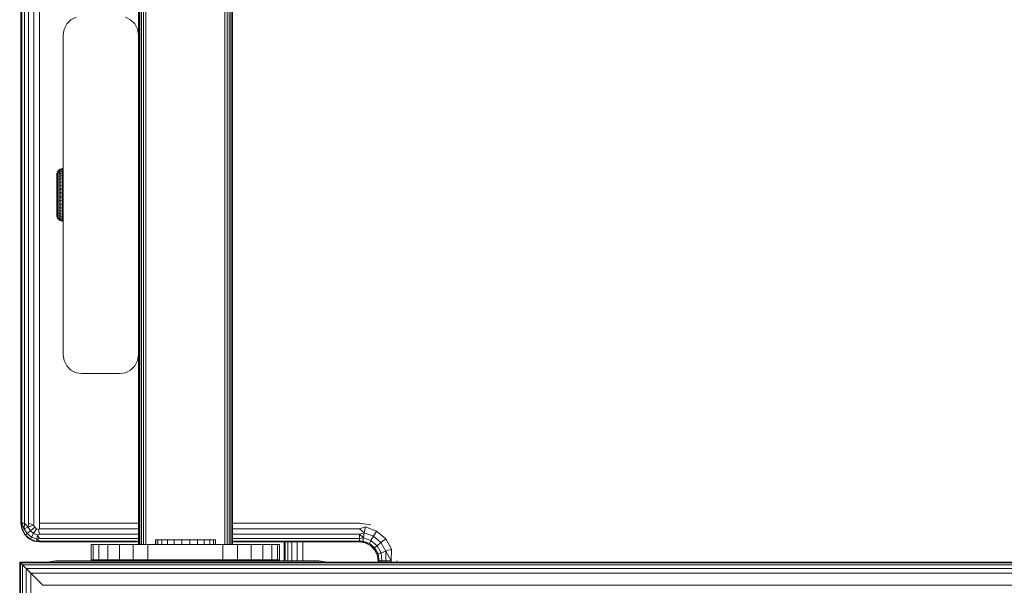
# Model space of a CAD drawing. Units: millimetres. Extents: x -859 to 578302, y -1972 to 596964.
# Drawn here: x 5100 to 5362, y 6567 to 6717 of the extents above; entities that cross this region are included whole.
import ezdxf

# ---------------------------------------------------------------- set-up
doc = ezdxf.new("R2010")
doc.units = ezdxf.units.MM
doc.layers.add('Контур', color=7, linetype='Continuous', lineweight=15)

msp = doc.modelspace()

# ---------------------------------------------------------------- linework, layer by layer
at = {"layer": 'Контур'}
for p, q in [((5132.03, 6577.816), (5132.031, 7288.361)), ((5132.128, 6577.816), (5132.128, 7288.361)), ((5132.412, 6577.816), (5132.413, 7288.361)), ((5132.855, 6577.816), (5132.855, 7288.361)), ((5133.412, 6577.816), (5133.413, 7288.361)), ((5134.03, 6577.816), (5134.031, 7288.361)), ((5155.03, 6577.816), (5155.031, 7288.361)), ((5155.648, 6577.816), (5155.649, 7288.361)), ((5156.206, 6577.816), (5156.206, 7288.361)), ((5156.648, 6577.816), (5156.649, 7288.361)), ((5156.933, 6577.816), (5156.933, 7288.361)), ((5157.03, 6577.816), (5157.031, 7288.361)), ((5157.031, 6577.816), (5157.031, 7288.361)), ((5100.786, 6583.489), (5100.786, 7283.489)), ((5101.031, 7283.489), (5101.031, 6583.489)), ((5101.741, 7283.489), (5101.741, 6583.489)), ((5102.847, 7283.489), (5102.847, 6583.489)), ((5104.241, 7283.489), (5104.241, 6583.489)), ((5105.786, 7283.489), (5105.786, 6583.489)), ((5112.985, 6716.156), (5114.091, 6717.262)), ((5114.091, 6717.262), (5115.485, 6717.972)), ((5128.575, 6717.972), (5129.969, 6717.262)), ((5129.969, 6717.262), (5131.075, 6716.156)), ((5129.969, 6717.262), (5129.969, 6717.262)), ((5129.969, 6717.262), (5131.075, 6716.156)), ((5112.03, 6713.217), (5112.275, 6714.762)), ((5112.275, 6714.762), (5112.985, 6716.156)), ((5131.075, 6716.156), (5131.785, 6714.762)), ((5131.075, 6716.156), (5131.075, 6716.156)), ((5131.075, 6716.156), (5131.785, 6714.762)), ((5132.03, 6713.217), (5131.785, 6714.762)), ((5131.785, 6714.762), (5131.785, 6714.762)), ((5132.03, 6713.217), (5131.785, 6714.762)), ((5112.03, 6713.217), (5112.03, 6628.217)), ((5132.03, 6713.217), (5132.03, 6628.217)), ((5132.03, 6713.217), (5132.03, 6713.217)), ((5132.03, 6628.217), (5132.03, 6713.217)), ((5110.863, 6677.263), (5110.547, 6676.867)), ((5111.282, 6677.549), (5110.863, 6677.263)), ((5110.863, 6677.19), (5111.282, 6677.472)), ((5110.863, 6677.263), (5110.863, 6677.19)), ((5110.863, 6676.972), (5111.282, 6677.245)), ((5110.863, 6676.972), (5110.863, 6677.19)), ((5111.766, 6677.698), (5111.282, 6677.549)), ((5111.282, 6677.472), (5111.766, 6677.62)), ((5111.282, 6677.549), (5111.282, 6677.472)), ((5111.282, 6677.245), (5111.282, 6677.472)), ((5111.282, 6677.245), (5111.766, 6677.388)), ((5111.282, 6676.872), (5111.282, 6677.245)), ((5112.02, 6677.717), (5111.766, 6677.698)), ((5111.766, 6677.698), (5111.766, 6677.62)), ((5112.02, 6677.639), (5111.766, 6677.62)), ((5111.766, 6677.388), (5111.766, 6677.62)), ((5112.02, 6677.406), (5111.766, 6677.388)), ((5111.766, 6677.007), (5111.766, 6677.388)), ((5112.02, 6677.717), (5112.02, 6677.717)), ((5112.02, 6677.717), (5112.02, 6677.639)), ((5112.02, 6677.717), (5112.02, 6677.639)), ((5112.02, 6677.639), (5112.02, 6677.639)), ((5112.02, 6677.406), (5112.02, 6677.639)), ((5112.02, 6677.406), (5112.02, 6677.639)), ((5112.02, 6677.406), (5112.02, 6677.406)), ((5112.02, 6677.024), (5112.02, 6677.406)), ((5112.02, 6677.024), (5112.02, 6677.406)), ((5110.32, 6676.017), (5110.362, 6676.395)), ((5110.32, 6676.017), (5110.32, 6675.941)), ((5110.32, 6675.941), (5110.32, 6675.714)), ((5110.32, 6675.714), (5110.32, 6675.344)), ((5110.32, 6675.344), (5110.32, 6674.84)), ((5110.32, 6674.84), (5110.32, 6674.218)), ((5110.547, 6676.867), (5110.362, 6676.395)), ((5110.362, 6676.395), (5110.362, 6676.332)), ((5110.362, 6676.143), (5110.362, 6676.332)), ((5110.362, 6675.833), (5110.362, 6676.143)), ((5110.362, 6675.408), (5110.362, 6675.833)), ((5110.362, 6674.879), (5110.362, 6675.408)), ((5110.362, 6674.257), (5110.362, 6674.879)), ((5110.547, 6676.867), (5110.547, 6676.798)), ((5110.547, 6676.594), (5110.547, 6676.798)), ((5110.547, 6676.258), (5110.547, 6676.594)), ((5110.547, 6675.798), (5110.547, 6676.258)), ((5110.547, 6675.225), (5110.547, 6675.798)), ((5110.547, 6674.551), (5110.547, 6675.225)), ((5110.547, 6673.792), (5110.547, 6674.551)), ((5110.863, 6676.615), (5110.863, 6676.972)), ((5110.863, 6676.615), (5111.282, 6676.872)), ((5110.863, 6676.126), (5110.863, 6676.615)), ((5110.863, 6676.126), (5111.282, 6676.361)), ((5110.863, 6675.516), (5110.863, 6676.126)), ((5110.863, 6675.516), (5111.282, 6675.725)), ((5110.863, 6674.798), (5110.863, 6675.516)), ((5110.863, 6674.798), (5111.282, 6674.976)), ((5110.863, 6673.99), (5110.863, 6674.798)), ((5111.282, 6676.872), (5111.766, 6677.007)), ((5111.282, 6676.361), (5111.282, 6676.872)), ((5111.282, 6676.361), (5111.766, 6676.485)), ((5111.282, 6675.725), (5111.282, 6676.361)), ((5111.282, 6675.725), (5111.766, 6675.834)), ((5111.282, 6674.976), (5111.282, 6675.725)), ((5111.282, 6674.976), (5111.766, 6675.069)), ((5111.282, 6674.133), (5111.282, 6674.976)), ((5112.02, 6677.024), (5111.766, 6677.007)), ((5111.766, 6676.485), (5111.766, 6677.007)), ((5112.02, 6676.501), (5111.766, 6676.485)), ((5111.766, 6675.834), (5111.766, 6676.485)), ((5112.02, 6675.848), (5111.766, 6675.834)), ((5111.766, 6675.069), (5111.766, 6675.834)), ((5112.02, 6675.081), (5111.766, 6675.069)), ((5111.766, 6674.207), (5111.766, 6675.069)), ((5112.02, 6677.024), (5112.02, 6677.024)), ((5112.02, 6676.501), (5112.02, 6677.024)), ((5112.02, 6676.501), (5112.02, 6677.024)), ((5112.02, 6676.501), (5112.02, 6676.501)), ((5112.02, 6675.848), (5112.02, 6676.501)), ((5112.02, 6675.848), (5112.02, 6676.501)), ((5112.02, 6675.848), (5112.02, 6675.848)), ((5112.02, 6675.081), (5112.02, 6675.848)), ((5112.02, 6675.081), (5112.02, 6675.848)), ((5112.02, 6675.081), (5112.02, 6675.081)), ((5112.02, 6674.217), (5112.02, 6675.081)), ((5112.02, 6674.217), (5112.02, 6675.081)), ((5110.32, 6674.218), (5110.32, 6673.496)), ((5110.32, 6673.496), (5110.32, 6672.693)), ((5110.32, 6672.693), (5110.32, 6671.833)), ((5110.362, 6673.556), (5110.362, 6674.257)), ((5110.362, 6673.556), (5110.362, 6672.791)), ((5110.362, 6671.98), (5110.362, 6672.791)), ((5110.362, 6671.98), (5110.362, 6671.141)), ((5110.547, 6673.792), (5110.547, 6672.964)), ((5110.547, 6672.085), (5110.547, 6672.964)), ((5110.547, 6671.176), (5110.547, 6672.085)), ((5110.863, 6673.99), (5111.282, 6674.133)), ((5110.863, 6673.99), (5110.863, 6673.108)), ((5111.282, 6673.213), (5110.863, 6673.108)), ((5110.863, 6672.174), (5110.863, 6673.108)), ((5110.863, 6672.174), (5111.282, 6672.237)), ((5110.863, 6671.206), (5110.863, 6672.174)), ((5111.282, 6674.133), (5111.766, 6674.207)), ((5111.282, 6674.133), (5111.282, 6673.213)), ((5111.766, 6673.267), (5111.282, 6673.213)), ((5111.282, 6672.237), (5111.282, 6673.213)), ((5111.282, 6672.237), (5111.766, 6672.27)), ((5111.282, 6671.227), (5111.282, 6672.237)), ((5112.02, 6674.217), (5111.766, 6674.207)), ((5111.766, 6674.207), (5111.766, 6673.267)), ((5112.02, 6673.274), (5111.766, 6673.267)), ((5111.766, 6672.27), (5111.766, 6673.267)), ((5112.02, 6672.274), (5111.766, 6672.27)), ((5111.766, 6671.239), (5111.766, 6672.27)), ((5112.02, 6674.217), (5112.02, 6674.217)), ((5112.02, 6673.274), (5112.02, 6674.217)), ((5112.02, 6673.274), (5112.02, 6674.217)), ((5112.02, 6673.274), (5112.02, 6673.274)), ((5112.02, 6672.274), (5112.02, 6673.274)), ((5112.02, 6672.274), (5112.02, 6673.274)), ((5112.02, 6672.274), (5112.02, 6672.274)), ((5112.02, 6671.24), (5112.02, 6672.274)), ((5112.02, 6671.24), (5112.02, 6672.274)), ((5132.03, 6674.217), (5132.03, 6674.006)), ((5132.03, 6674.217), (5132.03, 6674.006)), ((5132.03, 6674.006), (5132.03, 6673.398)), ((5132.03, 6673.398), (5132.03, 6674.006)), ((5132.03, 6674.006), (5132.03, 6673.398)), ((5132.03, 6673.398), (5132.03, 6672.467)), ((5132.03, 6673.398), (5132.03, 6673.398)), ((5132.03, 6672.467), (5132.03, 6673.398)), ((5132.03, 6673.398), (5132.03, 6672.467)), ((5132.03, 6672.467), (5132.03, 6671.325)), ((5132.03, 6672.467), (5132.03, 6672.467)), ((5132.03, 6671.324), (5132.03, 6672.467)), ((5132.03, 6672.467), (5132.03, 6671.324)), ((5110.32, 6671.833), (5110.32, 6670.942)), ((5110.32, 6670.942), (5110.32, 6670.044)), ((5110.32, 6670.044), (5110.32, 6669.165)), ((5110.362, 6670.293), (5110.362, 6671.141)), ((5110.362, 6669.453), (5110.362, 6670.293)), ((5110.362, 6668.642), (5110.362, 6669.453)), ((5110.547, 6670.257), (5110.547, 6671.176)), ((5110.547, 6669.348), (5110.547, 6670.257)), ((5110.547, 6668.47), (5110.547, 6669.348)), ((5110.863, 6671.206), (5111.282, 6671.227)), ((5110.863, 6670.228), (5110.863, 6671.206)), ((5110.863, 6670.228), (5111.282, 6670.206)), ((5110.863, 6669.26), (5110.863, 6670.228)), ((5110.863, 6669.26), (5111.282, 6669.197)), ((5110.863, 6668.325), (5110.863, 6669.26)), ((5111.282, 6671.227), (5111.766, 6671.239)), ((5111.282, 6670.206), (5111.282, 6671.227)), ((5111.282, 6670.206), (5111.766, 6670.195)), ((5111.282, 6669.197), (5111.282, 6670.206)), ((5112.02, 6671.24), (5111.766, 6671.239)), ((5111.766, 6670.195), (5111.766, 6671.239)), ((5111.766, 6669.163), (5111.766, 6670.195)), ((5112.02, 6670.194), (5111.766, 6670.195)), ((5112.02, 6671.24), (5112.02, 6671.24)), ((5112.02, 6670.194), (5112.02, 6671.24)), ((5112.02, 6670.194), (5112.02, 6671.24)), ((5112.02, 6670.194), (5112.02, 6670.194)), ((5112.02, 6669.159), (5112.02, 6670.194)), ((5112.02, 6669.159), (5112.02, 6670.194)), ((5132.03, 6671.325), (5132.03, 6670.109)), ((5132.03, 6671.324), (5132.03, 6671.324)), ((5132.03, 6670.109), (5132.03, 6671.324)), ((5132.03, 6671.324), (5132.03, 6670.109)), ((5132.03, 6670.109), (5132.03, 6668.967)), ((5132.03, 6670.109), (5132.03, 6670.109)), ((5132.03, 6668.967), (5132.03, 6670.109)), ((5132.03, 6670.109), (5132.03, 6668.967)), ((5110.32, 6669.165), (5110.32, 6668.331)), ((5110.32, 6668.331), (5110.32, 6667.565)), ((5110.32, 6667.565), (5110.32, 6666.891)), ((5110.32, 6666.891), (5110.32, 6666.326)), ((5110.362, 6667.878), (5110.362, 6668.642)), ((5110.362, 6667.177), (5110.362, 6667.878)), ((5110.362, 6666.554), (5110.362, 6667.177)), ((5110.547, 6667.642), (5110.547, 6668.47)), ((5110.547, 6666.882), (5110.547, 6667.642)), ((5110.547, 6666.882), (5110.547, 6666.209)), ((5110.863, 6668.325), (5111.282, 6668.221)), ((5110.863, 6667.444), (5110.863, 6668.325)), ((5110.863, 6667.444), (5111.282, 6667.301)), ((5110.863, 6666.635), (5110.863, 6667.444)), ((5110.863, 6666.635), (5111.282, 6666.457)), ((5110.863, 6666.635), (5110.863, 6665.918)), ((5111.282, 6669.197), (5111.766, 6669.163)), ((5111.282, 6668.221), (5111.282, 6669.197)), ((5111.282, 6668.221), (5111.766, 6668.166)), ((5111.282, 6667.301), (5111.282, 6668.221)), ((5111.282, 6667.301), (5111.766, 6667.226)), ((5111.282, 6666.457), (5111.282, 6667.301)), ((5111.766, 6668.166), (5111.766, 6669.163)), ((5112.02, 6669.159), (5111.766, 6669.163)), ((5111.766, 6667.226), (5111.766, 6668.166)), ((5112.02, 6668.16), (5111.766, 6668.166)), ((5111.766, 6666.364), (5111.766, 6667.226)), ((5112.02, 6667.217), (5111.766, 6667.226)), ((5112.02, 6669.159), (5112.02, 6669.159)), ((5112.02, 6668.16), (5112.02, 6669.159)), ((5112.02, 6668.16), (5112.02, 6669.159)), ((5112.02, 6668.16), (5112.02, 6668.16)), ((5112.02, 6667.217), (5112.02, 6668.16)), ((5112.02, 6667.217), (5112.02, 6668.16)), ((5112.02, 6667.217), (5112.02, 6667.217)), ((5112.02, 6666.352), (5112.02, 6667.217)), ((5112.02, 6666.352), (5112.02, 6667.217)), ((5132.03, 6668.967), (5132.03, 6668.036)), ((5132.03, 6668.967), (5132.03, 6668.967)), ((5132.03, 6668.036), (5132.03, 6668.967)), ((5132.03, 6668.967), (5132.03, 6668.036)), ((5132.03, 6668.036), (5132.03, 6667.428)), ((5132.03, 6668.036), (5132.03, 6668.036)), ((5132.03, 6667.428), (5132.03, 6668.036)), ((5132.03, 6668.036), (5132.03, 6667.428)), ((5132.03, 6667.217), (5132.03, 6667.428)), ((5132.03, 6667.217), (5132.03, 6667.428)), ((5110.32, 6666.326), (5110.32, 6665.887)), ((5110.32, 6665.887), (5110.32, 6665.588)), ((5110.32, 6665.588), (5110.32, 6665.436)), ((5110.32, 6665.436), (5110.362, 6665.039)), ((5110.362, 6666.554), (5110.362, 6666.025)), ((5110.362, 6665.601), (5110.362, 6666.025)), ((5110.362, 6665.291), (5110.362, 6665.601)), ((5110.362, 6665.102), (5110.362, 6665.291)), ((5110.362, 6665.039), (5110.362, 6665.102)), ((5110.362, 6665.039), (5110.547, 6664.567)), ((5110.547, 6665.636), (5110.547, 6666.209)), ((5110.547, 6665.176), (5110.547, 6665.636)), ((5110.547, 6664.84), (5110.547, 6665.176)), ((5110.547, 6664.636), (5110.547, 6664.84)), ((5110.547, 6664.567), (5110.547, 6664.636)), ((5110.547, 6664.567), (5110.863, 6664.171)), ((5111.282, 6665.709), (5110.863, 6665.918)), ((5110.863, 6665.308), (5110.863, 6665.918)), ((5110.863, 6665.308), (5111.282, 6665.072)), ((5110.863, 6664.819), (5110.863, 6665.308)), ((5110.863, 6664.819), (5111.282, 6664.562)), ((5110.863, 6664.462), (5110.863, 6664.819)), ((5110.863, 6664.462), (5111.282, 6664.189)), ((5110.863, 6664.244), (5110.863, 6664.462)), ((5110.863, 6664.244), (5111.282, 6663.962)), ((5110.863, 6664.171), (5110.863, 6664.244)), ((5110.863, 6664.171), (5111.282, 6663.885)), ((5111.282, 6666.457), (5111.766, 6666.364)), ((5111.282, 6666.457), (5111.282, 6665.709)), ((5111.766, 6665.599), (5111.282, 6665.709)), ((5111.282, 6665.072), (5111.282, 6665.709)), ((5111.282, 6665.072), (5111.766, 6664.949)), ((5111.282, 6664.562), (5111.282, 6665.072)), ((5111.282, 6664.562), (5111.766, 6664.427)), ((5111.282, 6664.189), (5111.282, 6664.562)), ((5111.282, 6664.189), (5111.766, 6664.046)), ((5111.282, 6663.962), (5111.282, 6664.189)), ((5111.766, 6666.364), (5111.766, 6665.599)), ((5112.02, 6666.352), (5111.766, 6666.364)), ((5111.766, 6664.949), (5111.766, 6665.599)), ((5112.02, 6665.586), (5111.766, 6665.599)), ((5111.766, 6664.427), (5111.766, 6664.949)), ((5112.02, 6664.933), (5111.766, 6664.949)), ((5111.766, 6664.046), (5111.766, 6664.427)), ((5112.02, 6664.41), (5111.766, 6664.427)), ((5111.766, 6663.814), (5111.766, 6664.046)), ((5112.02, 6664.028), (5111.766, 6664.046)), ((5112.02, 6666.352), (5112.02, 6666.352)), ((5112.02, 6665.586), (5112.02, 6666.352)), ((5112.02, 6665.586), (5112.02, 6666.352)), ((5112.02, 6665.586), (5112.02, 6665.586)), ((5112.02, 6664.933), (5112.02, 6665.586)), ((5112.02, 6664.933), (5112.02, 6665.586)), ((5112.02, 6664.933), (5112.02, 6664.933)), ((5112.02, 6664.41), (5112.02, 6664.933)), ((5112.02, 6664.41), (5112.02, 6664.933)), ((5112.02, 6664.41), (5112.02, 6664.41)), ((5112.02, 6664.028), (5112.02, 6664.41)), ((5112.02, 6664.028), (5112.02, 6664.41)), ((5112.02, 6664.028), (5112.02, 6664.028)), ((5112.02, 6663.795), (5112.02, 6664.028)), ((5112.02, 6663.795), (5112.02, 6664.028)), ((5111.282, 6663.962), (5111.766, 6663.814)), ((5111.282, 6663.885), (5111.282, 6663.962)), ((5111.282, 6663.885), (5111.766, 6663.736)), ((5111.766, 6663.736), (5111.766, 6663.814)), ((5112.02, 6663.795), (5111.766, 6663.814)), ((5112.02, 6663.717), (5111.766, 6663.736)), ((5112.02, 6663.795), (5112.02, 6663.795)), ((5112.02, 6663.717), (5112.02, 6663.795)), ((5112.02, 6663.717), (5112.02, 6663.795)), ((5112.02, 6663.717), (5112.02, 6663.717)), ((5112.03, 6628.217), (5112.275, 6626.672)), ((5132.03, 6628.217), (5131.785, 6626.672)), ((5132.03, 6628.217), (5131.785, 6626.672)), ((5132.03, 6628.217), (5132.03, 6628.217)), ((5112.985, 6625.278), (5112.275, 6626.672)), ((5114.091, 6624.172), (5112.985, 6625.278)), ((5129.969, 6624.172), (5131.075, 6625.278)), ((5131.075, 6625.278), (5129.969, 6624.172)), ((5131.075, 6625.278), (5131.785, 6626.672)), ((5131.785, 6626.672), (5131.075, 6625.278)), ((5131.075, 6625.278), (5131.075, 6625.278)), ((5131.785, 6626.672), (5131.785, 6626.672)), ((5115.485, 6623.462), (5114.091, 6624.172)), ((5114.091, 6624.172), (5115.485, 6623.461)), ((5115.485, 6623.462), (5114.091, 6624.172)), ((5114.091, 6624.172), (5114.091, 6624.172)), ((5117.03, 6623.217), (5115.485, 6623.462)), ((5115.485, 6623.462), (5115.485, 6623.461)), ((5115.485, 6623.461), (5117.03, 6623.217)), ((5127.03, 6623.217), (5117.03, 6623.217)), ((5117.03, 6623.217), (5117.03, 6623.217)), ((5117.03, 6623.217), (5127.03, 6623.217)), ((5128.575, 6623.462), (5127.03, 6623.217)), ((5127.03, 6623.217), (5128.575, 6623.461)), ((5127.03, 6623.217), (5127.03, 6623.217)), ((5128.575, 6623.461), (5129.969, 6624.172)), ((5129.969, 6624.172), (5128.575, 6623.462)), ((5128.575, 6623.462), (5128.575, 6623.461)), ((5129.969, 6624.172), (5129.969, 6624.172)), ((5101.031, 6581.944), (5100.786, 6583.489)), ((5100.786, 6583.489), (5101.031, 6583.489)), ((5101.031, 6583.489), (5101.159, 6581.805)), ((5101.031, 6583.489), (5101.717, 6582.008)), ((5101.031, 6583.489), (5101.741, 6583.489)), ((5101.741, 6583.489), (5101.717, 6582.008)), ((5101.741, 6583.489), (5102.766, 6582.39)), ((5102.847, 6583.489), (5102.766, 6582.39)), ((5102.766, 6582.39), (5104.179, 6582.904)), ((5102.847, 6583.489), (5104.179, 6582.904)), ((5104.241, 6583.489), (5104.179, 6582.904)), ((5104.179, 6582.904), (5104.476, 6582.39)), ((5105.786, 6583.489), (5132.03, 6583.489)), ((5105.786, 6583.489), (5105.786, 6581.944)), ((5157.031, 6583.489), (5190.786, 6583.489)), ((5190.786, 6583.489), (5193.876, 6583)), ((5101.741, 6580.55), (5101.031, 6581.944)), ((5101.031, 6581.944), (5101.159, 6581.805)), ((5101.159, 6581.805), (5101.717, 6582.008)), ((5101.159, 6581.805), (5102.014, 6580.324)), ((5101.717, 6582.008), (5102.766, 6582.39)), ((5101.717, 6582.008), (5102.469, 6580.706)), ((5102.847, 6579.444), (5101.741, 6580.55)), ((5101.741, 6580.55), (5102.014, 6580.324)), ((5102.014, 6580.324), (5102.469, 6580.706)), ((5102.014, 6580.324), (5103.324, 6579.225)), ((5102.847, 6579.444), (5102.014, 6580.324)), ((5102.469, 6580.706), (5103.324, 6581.423)), ((5102.469, 6580.706), (5103.621, 6579.739)), ((5102.766, 6582.39), (5103.324, 6581.423)), ((5103.324, 6581.423), (5104.476, 6582.39)), ((5103.324, 6581.423), (5104.179, 6580.706)), ((5103.621, 6579.739), (5104.179, 6580.706)), ((5104.179, 6580.706), (5104.931, 6582.008)), ((5105.228, 6580.324), (5104.179, 6580.706)), ((5104.476, 6582.39), (5104.931, 6582.008)), ((5105.489, 6581.805), (5104.931, 6582.008)), ((5105.228, 6580.324), (5105.034, 6579.225)), ((5105.786, 6580.55), (5105.228, 6580.324)), ((5105.786, 6579.444), (5105.228, 6580.324)), ((5105.786, 6581.944), (5105.489, 6581.805)), ((5105.786, 6580.55), (5105.489, 6581.805)), ((5105.786, 6581.944), (5132.03, 6581.944)), ((5105.786, 6580.55), (5132.03, 6580.55)), ((5157.031, 6581.944), (5190.786, 6581.944)), ((5157.031, 6580.55), (5190.786, 6580.55)), ((5190.786, 6581.944), (5192.372, 6582.482)), ((5190.786, 6581.944), (5192.089, 6580.875)), ((5190.786, 6580.55), (5192.089, 6580.875)), ((5190.786, 6580.55), (5191.858, 6579.565)), ((5190.786, 6579.444), (5190.786, 6580.55)), ((5191.858, 6579.565), (5192.089, 6580.875)), ((5192.089, 6580.875), (5192.372, 6582.482)), ((5192.089, 6580.875), (5194.536, 6579.984)), ((5192.372, 6582.482), (5195.352, 6581.397)), ((5194.536, 6579.984), (5195.352, 6581.397)), ((5195.352, 6581.397), (5197.782, 6579.359)), ((5104.241, 6578.734), (5102.847, 6579.444)), ((5102.847, 6579.444), (5103.324, 6579.225)), ((5103.324, 6579.225), (5103.621, 6579.739)), ((5104.931, 6578.64), (5103.324, 6579.225)), ((5104.241, 6578.734), (5103.324, 6579.225)), ((5105.034, 6579.225), (5103.621, 6579.739)), ((5104.241, 6578.734), (5104.931, 6578.64)), ((5105.786, 6578.489), (5104.241, 6578.734)), ((5105.034, 6579.225), (5104.931, 6578.64)), ((5105.786, 6578.734), (5104.931, 6578.64)), ((5105.786, 6578.489), (5104.931, 6578.64)), ((5105.786, 6579.444), (5105.034, 6579.225)), ((5105.786, 6578.734), (5105.034, 6579.225)), ((5105.786, 6579.444), (5132.03, 6579.444)), ((5105.786, 6578.734), (5132.03, 6578.734)), ((5132.03, 6578.489), (5105.786, 6578.489)), ((5119.53, 6573.772), (5119.53, 6577.772)), ((5119.53, 6577.772), (5120.041, 6577.772)), ((5120.041, 6573.772), (5120.041, 6577.772)), ((5121.539, 6577.772), (5120.041, 6577.772)), ((5121.539, 6573.772), (5121.539, 6577.772)), ((5123.923, 6577.772), (5121.539, 6577.772)), ((5123.923, 6573.772), (5123.923, 6577.772)), ((5127.03, 6577.772), (5123.923, 6577.772)), ((5127.03, 6573.772), (5127.03, 6577.772)), ((5130.648, 6577.772), (5127.03, 6577.772)), ((5130.648, 6573.772), (5130.648, 6577.772)), ((5134.53, 6577.772), (5130.648, 6577.772)), ((5132.03, 6577.816), (5132.128, 6577.816)), ((5132.412, 6577.816), (5132.128, 6577.816)), ((5132.855, 6577.816), (5132.412, 6577.816)), ((5133.412, 6577.816), (5132.855, 6577.816)), ((5134.03, 6577.816), (5133.412, 6577.816)), ((5155.03, 6577.816), (5134.03, 6577.816)), ((5154.53, 6577.772), (5134.53, 6577.772)), ((5134.53, 6573.772), (5134.53, 6577.772)), ((5136.639, 6579.036), (5136.62, 6579.036)), ((5136.62, 6579.036), (5136.62, 6577.822)), ((5136.639, 6577.822), (5136.62, 6577.822)), ((5137.199, 6579.036), (5136.639, 6579.036)), ((5136.639, 6579.036), (5136.639, 6577.822)), ((5137.199, 6577.822), (5136.639, 6577.822)), ((5138.262, 6579.036), (5137.199, 6579.036)), ((5137.199, 6579.036), (5137.199, 6577.822)), ((5138.262, 6577.822), (5137.199, 6577.822)), ((5139.756, 6579.036), (5138.262, 6579.036)), ((5138.262, 6579.036), (5138.262, 6577.822)), ((5139.756, 6577.822), (5138.262, 6577.822)), ((5141.58, 6579.036), (5139.756, 6579.036)), ((5139.756, 6579.036), (5139.756, 6577.822)), ((5141.58, 6577.822), (5139.756, 6577.822)), ((5143.608, 6579.036), (5141.58, 6579.036)), ((5141.58, 6579.036), (5141.58, 6577.822)), ((5143.608, 6577.822), (5141.58, 6577.822)), ((5145.703, 6579.036), (5143.608, 6579.036)), ((5143.608, 6579.036), (5143.608, 6577.822)), ((5145.703, 6577.822), (5143.608, 6577.822)), ((5145.703, 6579.036), (5147.722, 6579.036)), ((5145.703, 6579.036), (5145.703, 6577.822)), ((5145.703, 6577.822), (5147.722, 6577.822)), ((5149.528, 6579.036), (5147.722, 6579.036)), ((5147.722, 6579.036), (5147.722, 6577.822)), ((5149.528, 6577.822), (5147.722, 6577.822)), ((5150.996, 6579.036), (5149.528, 6579.036)), ((5149.528, 6579.036), (5149.528, 6577.822)), ((5150.996, 6577.822), (5149.528, 6577.822)), ((5152.028, 6579.036), (5150.996, 6579.036)), ((5150.996, 6579.036), (5150.996, 6577.822)), ((5152.028, 6577.822), (5150.996, 6577.822)), ((5152.552, 6579.036), (5152.028, 6579.036)), ((5152.028, 6579.036), (5152.028, 6577.822)), ((5152.552, 6577.822), (5152.028, 6577.822)), ((5152.552, 6579.036), (5152.552, 6577.822)), ((5158.412, 6577.772), (5154.53, 6577.772)), ((5154.53, 6573.772), (5154.53, 6577.772)), ((5155.648, 6577.816), (5155.03, 6577.816)), ((5156.206, 6577.816), (5155.648, 6577.816)), ((5156.648, 6577.816), (5156.206, 6577.816)), ((5156.933, 6577.816), (5156.648, 6577.816)), ((5157.03, 6577.816), (5156.933, 6577.816)), ((5157.031, 6577.816), (5157.03, 6577.816)), ((5157.031, 6579.444), (5190.786, 6579.444)), ((5157.031, 6578.734), (5190.786, 6578.734)), ((5190.786, 6578.489), (5157.031, 6578.489)), ((5158.412, 6573.772), (5158.412, 6577.772)), ((5162.03, 6577.772), (5158.412, 6577.772)), ((5162.03, 6573.772), (5162.03, 6577.772)), ((5165.136, 6577.772), (5162.03, 6577.772)), ((5165.136, 6573.772), (5165.136, 6577.772)), ((5167.52, 6577.772), (5165.136, 6577.772)), ((5167.52, 6573.772), (5167.52, 6577.772)), ((5169.019, 6577.772), (5167.52, 6577.772)), ((5169.019, 6573.772), (5169.019, 6577.772)), ((5169.53, 6577.772), (5169.019, 6577.772)), ((5169.53, 6573.772), (5169.53, 6577.772)), ((5169.53, 6577.772), (5169.53, 6577.772)), ((5169.53, 6573.772), (5169.53, 6577.772)), ((5169.53, 6573.772), (5169.53, 6577.772)), ((5169.53, 6577.772), (5169.53, 6577.772)), ((5169.53, 6573.772), (5169.53, 6577.772)), ((5169.53, 6577.772), (5169.53, 6577.772)), ((5170.786, 6573.483), (5170.786, 6578.489)), ((5171.031, 6573.483), (5171.031, 6578.489)), ((5171.741, 6573.483), (5171.741, 6578.489)), ((5172.847, 6573.483), (5172.847, 6578.489)), ((5174.241, 6573.483), (5174.241, 6578.489)), ((5175.786, 6573.483), (5175.786, 6578.489)), ((5190.786, 6579.444), (5191.858, 6579.565)), ((5190.786, 6578.734), (5190.786, 6579.444)), ((5190.786, 6578.734), (5191.707, 6578.71)), ((5190.786, 6578.489), (5191.707, 6578.71)), ((5192.331, 6578.244), (5190.786, 6578.489)), ((5191.707, 6578.71), (5191.858, 6579.565)), ((5191.707, 6578.71), (5193.437, 6578.08)), ((5192.331, 6578.244), (5191.707, 6578.71)), ((5191.858, 6579.565), (5193.871, 6578.832)), ((5192.331, 6578.244), (5193.437, 6578.08)), ((5193.725, 6577.534), (5192.331, 6578.244)), ((5193.437, 6578.08), (5193.871, 6578.832)), ((5193.437, 6578.08), (5194.847, 6576.897)), ((5193.725, 6577.534), (5193.437, 6578.08)), ((5193.871, 6578.832), (5194.536, 6579.984)), ((5193.871, 6578.832), (5195.513, 6577.455)), ((5194.536, 6579.984), (5196.532, 6578.31)), ((5195.513, 6577.455), (5196.532, 6578.31)), ((5196.532, 6578.31), (5197.782, 6579.359)), ((5196.532, 6578.31), (5197.834, 6576.054)), ((5197.782, 6579.359), (5199.367, 6576.612)), ((5193.725, 6577.534), (5194.847, 6576.897)), ((5194.831, 6576.428), (5193.725, 6577.534)), ((5194.831, 6576.428), (5194.847, 6576.897)), ((5195.542, 6575.034), (5194.831, 6576.428)), ((5194.847, 6576.897), (5195.513, 6577.455)), ((5194.847, 6576.897), (5195.768, 6575.302)), ((5195.513, 6577.455), (5196.584, 6575.599)), ((5195.542, 6575.034), (5195.768, 6575.302)), ((5195.786, 6573.489), (5195.542, 6575.034)), ((5195.768, 6575.302), (5196.584, 6575.599)), ((5196.031, 6573.489), (5195.768, 6575.302)), ((5196.584, 6575.599), (5197.834, 6576.054)), ((5196.741, 6573.489), (5196.584, 6575.599)), ((5197.834, 6576.054), (5199.367, 6576.612)), ((5197.847, 6573.489), (5197.834, 6576.054)), ((5199.241, 6573.489), (5197.834, 6576.054)), ((5199.241, 6573.489), (5199.367, 6576.612)), ((5100.486, 6573.142), (5100.679, 6572.949)), ((5371.162, 6573.142), (5100.486, 6573.142)), ((5100.486, 6573.142), (5100.487, 6573.141)), ((5100.486, 6573.142), (5140.562, 6573.142)), ((5100.487, 6573.142), (5100.562, 6573.066)), ((5100.487, 6573.142), (5100.487, 6573.142)), ((5100.487, 6573.141), (5100.487, 6302.467)), ((5100.679, 6572.949), (5370.97, 6572.95)), ((5100.679, 6572.949), (5100.679, 6572.949)), ((5100.679, 6572.949), (5100.679, 6302.659)), ((5100.679, 6572.949), (5100.679, 6572.949)), ((5100.679, 6572.949), (5101.248, 6572.38)), ((5101.248, 6572.38), (5100.679, 6572.949)), ((5107.899, 6573.142), (5110.056, 6573.483)), ((5110.056, 6573.482), (5107.905, 6573.142)), ((5110.056, 6573.482), (5110.056, 6573.483)), ((5110.056, 6573.483), (5170.786, 6573.483)), ((5170.056, 6573.483), (5110.056, 6573.483)), ((5180.056, 6573.482), (5110.056, 6573.482)), ((5119.53, 6573.772), (5120.041, 6573.772)), ((5120.041, 6573.772), (5121.539, 6573.772)), ((5121.539, 6573.772), (5123.923, 6573.772)), ((5123.923, 6573.772), (5127.03, 6573.772)), ((5127.03, 6573.772), (5130.648, 6573.772)), ((5130.648, 6573.772), (5134.53, 6573.772)), ((5134.53, 6573.772), (5154.53, 6573.772)), ((5141.156, 6573.142), (5140.562, 6573.142)), ((5142.272, 6573.142), (5141.156, 6573.142)), ((5143.776, 6573.142), (5142.272, 6573.142)), ((5145.486, 6573.142), (5143.776, 6573.142)), ((5154.53, 6573.772), (5158.412, 6573.772)), ((5158.412, 6573.772), (5162.03, 6573.772)), ((5162.03, 6573.772), (5165.136, 6573.772)), ((5165.136, 6573.772), (5167.52, 6573.772)), ((5167.52, 6573.772), (5169.019, 6573.772)), ((5169.019, 6573.772), (5169.53, 6573.772)), ((5169.53, 6573.772), (5169.53, 6573.772)), ((5169.53, 6573.772), (5169.53, 6573.772)), ((5169.53, 6573.772), (5169.53, 6573.772)), ((5170.056, 6573.483), (5173.839, 6573.483)), ((5180.056, 6573.482), (5180.056, 6573.483)), ((5182.207, 6573.142), (5180.056, 6573.482)), ((5195.786, 6573.489), (5196.031, 6573.489)), ((5195.786, 6573.142), (5195.786, 6573.489)), ((5196.031, 6573.489), (5196.031, 6573.142)), ((5196.031, 6573.489), (5196.741, 6573.489)), ((5196.741, 6573.489), (5196.741, 6573.142)), ((5196.741, 6573.489), (5197.847, 6573.489)), ((5197.847, 6573.489), (5197.847, 6573.142)), ((5197.847, 6573.489), (5199.241, 6573.489)), ((5199.241, 6573.489), (5199.241, 6573.142)), ((5200.786, 6573.489), (5200.786, 6573.142)), ((5101.248, 6572.38), (5370.401, 6572.381)), ((5101.248, 6572.38), (5101.248, 6303.228)), ((5101.248, 6572.38), (5102.172, 6571.456)), ((5101.248, 6572.38), (5101.248, 6572.38)), ((5101.248, 6572.38), (5101.248, 6572.38)), ((5101.248, 6572.38), (5101.248, 6572.38)), ((5101.248, 6572.38), (5101.248, 6572.38)), ((5102.172, 6571.456), (5369.477, 6571.457)), ((5102.172, 6571.456), (5102.172, 6304.152)), ((5102.172, 6571.456), (5103.415, 6570.213)), ((5103.415, 6570.213), (5103.415, 6305.396)), ((5103.415, 6570.213), (5106.66, 6566.968)), ((5103.415, 6570.213), (5368.233, 6570.213)), ((5106.66, 6566.968), (5364.989, 6566.969))]:
    msp.add_line(p, q, dxfattribs=at)

doc.saveas('drawing.dxf')
